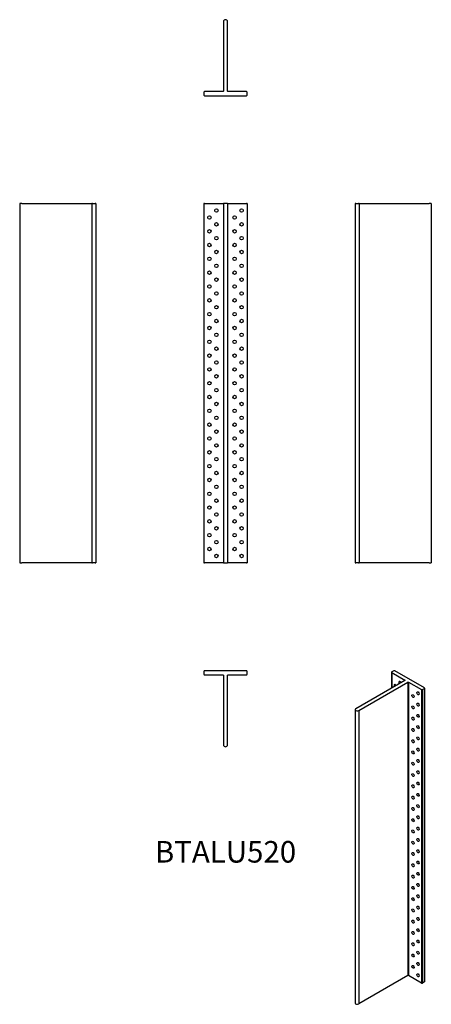
# Model space of a CAD drawing. Units: millimetres. Extents: x -294 to 294, y -1148 to 264.
import ezdxf

# ---------------------------------------------------------------- set-up
doc = ezdxf.new("R2010")
doc.units = ezdxf.units.MM
doc.styles.get("Standard").update_dxf_attribs({"font": 'arial.ttf'})

# ---------------------------------------------------------------- blocks, each defined once
blk = doc.blocks.new('BTALU520-Front')
at = {"layer": ''}
for p, q in [((-31, 0), (-31, -515)), ((-30, 0), (-31, 0)), ((-30, 0), (-3.5, 0)), ((-3.5, 0), (-3, 0)), ((-3, 0), (-3, -515)), ((3, 0), (-3, 0)), ((3, 0), (3, -515)), ((3, 0), (3.5, 0)), ((3.5, 0), (30, 0)), ((31, 0), (30, 0)), ((31, 0), (31, -515)), ((-31, -515), (-30, -515)), ((-3.5, -515), (-30, -515)), ((-3, -515), (-3.5, -515)), ((-3, -515), (3, -515)), ((3.5, -515), (3, -515)), ((30, -515), (3.5, -515)), ((30, -515), (31, -515))]:
    blk.add_line(p, q, dxfattribs=at)
for centre in [(-13, -10), (23, -10), (-23, -19.9), (-13, -29.8), (13, -19.9), (23, -29.8), (-23, -39.7), (13, -39.7), (-13, -49.6), (23, -49.6), (-23, -59.5), (-13, -69.4), (13, -59.5), (23, -69.4), (-23, -79.3), (13, -79.3), (-23, -99.1), (-13, -89.2), (13, -99.1), (23, -89.2), (-13, -109), (23, -109), (-23, -118.9), (-13, -128.8), (13, -118.9), (23, -128.8), (-23, -138.7), (13, -138.7), (-13, -148.6), (23, -148.6), (-23, -158.5), (-13, -168.4), (13, -158.5), (23, -168.4), (-23, -178.3), (13, -178.3), (-23, -198.1), (-13, -188.2), (13, -198.1), (23, -188.2), (-13, -208), (23, -208), (-23, -217.9), (-13, -227.8), (13, -217.9), (23, -227.8), (-23, -237.7), (13, -237.7), (-13, -247.6), (23, -247.6), (-23, -257.5), (-13, -267.4), (13, -257.5), (23, -267.4), (-23, -277.3), (13, -277.3), (-23, -297.1), (-13, -287.2), (13, -297.1), (23, -287.2), (-13, -307), (23, -307), (-23, -316.9), (-13, -326.8), (13, -316.9), (23, -326.8), (-23, -336.7), (13, -336.7), (-13, -346.6), (23, -346.6), (-23, -356.5), (-13, -366.4), (13, -356.5), (23, -366.4), (-23, -376.3), (13, -376.3), (-23, -396.1), (-13, -386.2), (13, -396.1), (23, -386.2), (-13, -406), (23, -406), (-23, -415.9), (-13, -425.8), (13, -415.9), (23, -425.8), (-23, -435.7), (13, -435.7), (-13, -445.6), (23, -445.6), (-23, -455.5), (-13, -465.4), (13, -455.5), (23, -465.4), (-23, -475.3), (13, -475.3), (-23, -495.1), (-13, -485.2), (13, -495.1), (23, -485.2), (-13, -505), (23, -505)]:
    blk.add_circle(centre, 2.5, dxfattribs=at)
blk = doc.blocks.new('BTALU520-Left')
at = {"layer": ''}
for p, q in [((0, 0), (0, -515)), ((1, 0), (0, 0)), ((1, 0), (5, 0)), ((6, 0), (5, 0)), ((6, 0), (6, -515)), ((6, 0), (6.5, 0)), ((6.5, 0), (106, 0)), ((109, 0), (106, 0)), ((109, 0), (109, -515)), ((0, -515), (1, -515)), ((5, -515), (1, -515)), ((5, -515), (6, -515)), ((6.5, -515), (6, -515)), ((106, -515), (6.5, -515)), ((106, -515), (109, -515))]:
    blk.add_line(p, q, dxfattribs=at)
blk = doc.blocks.new('BTALU520-Right')
at = {"layer": ''}
for p, q in [((-106, 0), (-109, 0)), ((-109, 0), (-109, -515)), ((-106, 0), (-6.5, 0)), ((-6.5, 0), (-6, 0)), ((-5, 0), (-6, 0)), ((-6, 0), (-6, -515)), ((-5, 0), (-1, 0)), ((0, 0), (-1, 0)), ((0, 0), (0, -515)), ((-109, -515), (-106, -515)), ((-6.5, -515), (-106, -515)), ((-6, -515), (-6.5, -515)), ((-6, -515), (-5, -515)), ((-1, -515), (-5, -515)), ((-1, -515), (0, -515))]:
    blk.add_line(p, q, dxfattribs=at)
blk = doc.blocks.new('BTALU520-Top')
at = {"layer": ''}
for p, q in [((30, 0), (-30, 0)), ((-31, -1), (-31, -5)), ((-30, -6), (-3.5, -6)), ((-3, -6.5), (-3, -106)), ((3, -106), (3, -6.5)), ((3.5, -6), (30, -6)), ((31, -5), (31, -1))]:
    blk.add_line(p, q, dxfattribs=at)
for centre, radius, start, end in [((30, -1), 1, 0, 90), ((-30, -1), 1, 90, 180), ((-30, -5), 1, 180, 270), ((-3.5, -6.5), 0.5, 0, 90), ((3.5, -6.5), 0.5, 90, 180), ((30, -5), 1, 270, 0), ((0, -106), 3, 180, 0)]:
    blk.add_arc(centre, radius, start, end, dxfattribs=at)
blk = doc.blocks.new('BTALU520-Bottom')
at = {"layer": ''}
for p, q in [((-3, 106), (-3, 6.5)), ((3, 6.5), (3, 106)), ((-31, 5), (-31, 1)), ((-3.5, 6), (-30, 6)), ((-30, 0), (30, 0)), ((30, 6), (3.5, 6)), ((31, 1), (31, 5))]:
    blk.add_line(p, q, dxfattribs=at)
for centre, radius, start, end in [((0, 106), 3, 0, 180), ((-30, 5), 1, 90, 180), ((-30, 1), 1, 180, 270), ((-3.5, 6.5), 0.5, 270, 0), ((3.5, 6.5), 0.5, 180, 270), ((30, 5), 1, 0, 90), ((30, 1), 1, 270, 0)]:
    blk.add_arc(centre, radius, start, end, dxfattribs=at)
blk = doc.blocks.new('BTALU520-ISO')
at = {"layer": ''}
for p, q in [((12.8, 242.7), (12.8, 220.1)), ((15.9, 244.7), (13.1, 243.1)), ((13.1, 242.3), (13.1, 220.2)), ((13.1, 242.3), (31.8, 231.5)), ((59.8, 220.2), (17.3, 244.7)), ((31.8, 231.1), (-38.5, 190.4)), ((-34.3, 188), (36.1, 228.6)), ((31.8, 231.5), (31.8, 231.1)), ((36.1, 228.6), (36.1, -191.9)), ((36.8, 228.6), (36.8, -191.9)), ((36.8, 228.6), (55.5, 217.8)), ((55.5, 217.8), (55.5, -202.7)), ((56.9, 217.8), (59.8, 219.4)), ((56.9, 217.8), (56.9, -202.7)), ((59.8, 219.4), (59.8, -201.1)), ((60, 219.8), (60, -200.7)), ((-39.4, 189.2), (-39.4, -231.3)), ((-34.3, 188), (-34.3, -232.5)), ((36.1, -191.9), (-34.3, -232.5)), ((55.5, -202.7), (36.8, -191.9)), ((59.8, -201.1), (56.9, -202.7))]:
    blk.add_line(p, q, dxfattribs=at)
for centre, major_axis, start_param, end_param in [((13.8, 242.7), (-1, 0), 5.497787, 7.068583), ((16.6, 244.3), (-1, 0), 3.926991, 5.497787), ((25.1, 227.2), (-1.25, 2.17), 4.712389, 7.853982), ((31.5, 231.3), (0.5, 0), 5.497787, 7.068583), ((36.4, 228.4), (0.5, 0), 0.785398, 2.356194), ((18, 223.2), (-1.25, 2.17), 4.684101, 7.88227), ((56.2, 218.2), (1, 0), 3.926991, 5.497787), ((59, 219.8), (1, 0), 5.497787, 7.068583), ((-36.4, 189.2), (-3, 0), 5.497787, 8.63938), ((36.4, -192.1), (-0.5, 0), 3.926991, 5.497787), ((56.2, -202.3), (-1, 0), 0.785398, 2.356194), ((59, -200.7), (1, 0), 5.497787, 6.283185), ((-36.4, -231.3), (-3, 0), 0, 2.356194)]:
    blk.add_ellipse(centre, major_axis=major_axis, ratio=0.57735, start_param=start_param, end_param=end_param, dxfattribs=at)
for centre in [(50.6, 212.5), (43.5, 208.5), (50.6, 196.3), (43.5, 192.3), (43.5, 176.2), (50.6, 180.2), (43.5, 160), (50.6, 164), (43.5, 143.8), (50.6, 147.8), (43.5, 127.7), (50.6, 131.7), (43.5, 111.5), (50.6, 115.5), (50.6, 99.3), (43.5, 95.3), (50.6, 83.2), (43.5, 79.2), (43.5, 63), (50.6, 67), (43.5, 46.8), (50.6, 50.8), (43.5, 30.7), (50.6, 34.7), (43.5, 14.5), (50.6, 18.5), (43.5, -1.7), (50.6, 2.3), (50.6, -13.8), (43.5, -17.8), (50.6, -30), (43.5, -34), (43.5, -50.2), (50.6, -46.2), (43.5, -66.3), (50.6, -62.3), (43.5, -82.5), (50.6, -78.5), (43.5, -98.7), (50.6, -94.7), (43.5, -114.8), (50.6, -110.8), (50.6, -127), (43.5, -131), (50.6, -143.2), (43.5, -147.2), (43.5, -163.3), (50.6, -159.3), (43.5, -179.5), (50.6, -175.5), (50.6, -191.7)]:
    blk.add_ellipse(centre, major_axis=(1.25, -2.17), ratio=0.57735, dxfattribs=at)

msp = doc.modelspace()

# ---------------------------------------------------------------- block references
for name, p in [('BTALU520-Bottom', (0, 154.5)), ('BTALU520-Right', (-185.5, 0)), ('BTALU520-Front', (0, 0)), ('BTALU520-Left', (185.5, 0)), ('BTALU520-Top', (0, -669.5)), ('BTALU520-ISO', (224.9, -914.4))]:
    msp.add_blockref(name, p)

# ---------------------------------------------------------------- texts
at = {"insert": (0, -933), "char_height": 30.92, "attachment_point": 5}
msp.add_mtext('BTALU520', dxfattribs=at)

doc.saveas('drawing.dxf')
